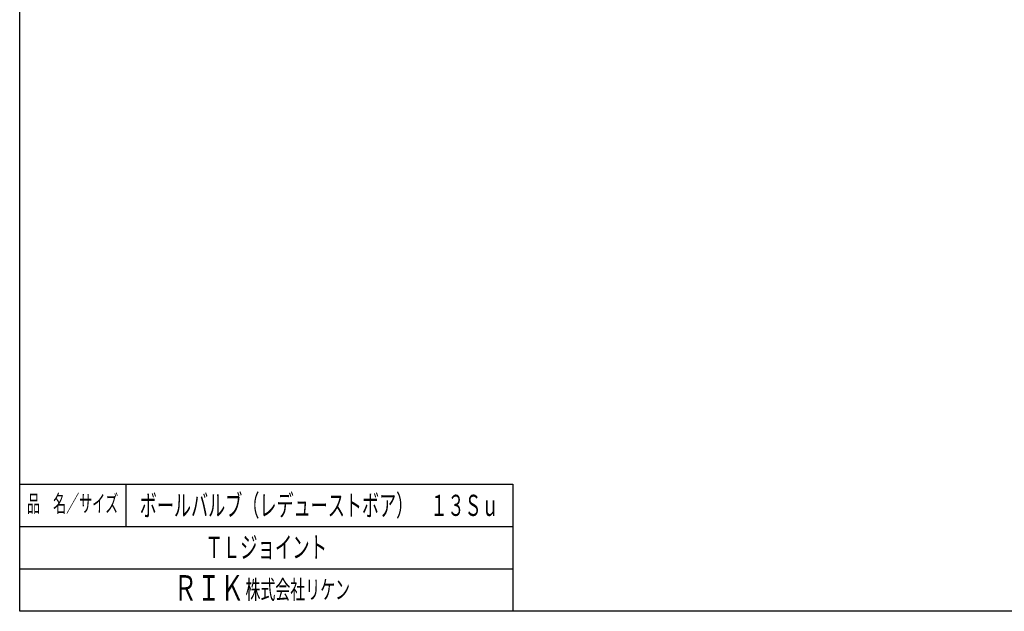
# Model space of a CAD drawing. Units: millimetres. Extents: x 24 to 820, y 18 to 576.
# Drawn here: x 24 to 257, y 18 to 157 of the extents above; entities that cross this region are included whole.
import ezdxf
from ezdxf.enums import TextEntityAlignment as Align

# ---------------------------------------------------------------- set-up
doc = ezdxf.new("R2010")
doc.units = ezdxf.units.MM
doc.linetypes.add('実線', pattern=[0])
doc.layers.add('作図1', color=1, linetype='実線', lineweight=30)
doc.layers.add('基準ﾚｲﾔｸﾞﾙｰﾌﾟ', color=3, linetype='実線', lineweight=30)
doc.styles.add('FX_VECTOR', font='MONOTXT.SHX', dxfattribs={"bigfont": 'BigFont.shx'})

msp = doc.modelspace()

# ---------------------------------------------------------------- linework, layer by layer
at = {"layer": '基準ﾚｲﾔｸﾞﾙｰﾌﾟ'}
for p, q in [((24.5, 17.81), (24.5, 576.19)), ((24.5, 47.81), (140.82, 47.81)), ((49.5, 47.81), (49.5, 37.81)), ((140.82, 47.81), (140.82, 17.81)), ((24.5, 37.81), (140.82, 37.81)), ((24.5, 27.81), (140.82, 27.81)), ((819.64, 17.81), (24.5, 17.81))]:
    msp.add_line(p, q, dxfattribs=at)

# ---------------------------------------------------------------- texts
at = {"layer": '作図1', "color": 3, "linetype": 'Continuous', "style": 'FX_VECTOR'}
for s, height, width, p, p2 in [('ＲＩＫ', 6, 1.133098, (60.85, 20.34), (77.36, 20.34)), ('株式会社リケン', 4.4, 0.956541, (77.77, 20.74), (102.43, 20.74))]:
    msp.add_text(s, height=height, dxfattribs=dict(at, width=width)).set_placement(p, p2, align=Align.FIT)
at = {"layer": '基準ﾚｲﾔｸﾞﾙｰﾌﾟ', "linetype": 'Continuous', "style": 'FX_VECTOR'}
for s, height, width, p, p2 in [('品\u3000名／サイズ', 4, 0.918203, (26.24, 41.24), (47.76, 41.24)), ('ボールバルブ（レデューストボア）\u3000１３Ｓｕ', 5, 0.948326, (52.82, 40.31), (137.5, 40.31)), ('ＴＬジョイント', 5, 0.979417, (68.32, 30.42), (97, 30.42))]:
    msp.add_text(s, height=height, dxfattribs=dict(at, width=width)).set_placement(p, p2, align=Align.FIT)

doc.saveas('drawing.dxf')
